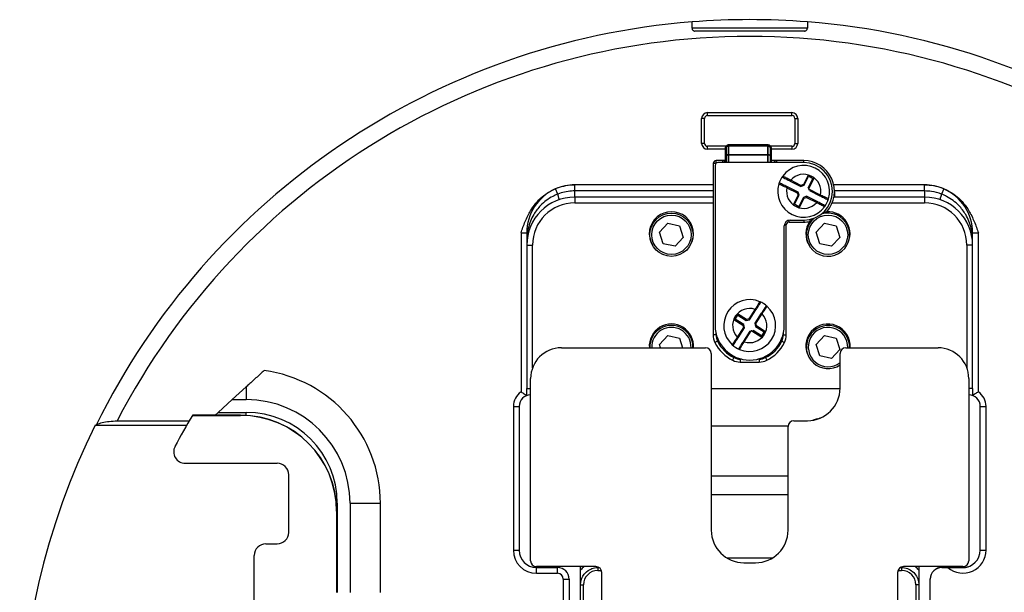
# Model space of a CAD drawing. Units: inches. Extents: x -18 to 345, y 1 to 42.
# Drawn here: x 286 to 289, y 21 to 23 of the extents above; entities that cross this region are included whole.
import ezdxf

# ---------------------------------------------------------------- set-up
doc = ezdxf.new("R2010")
doc.units = ezdxf.units.IN
doc.header["$LTSCALE"] = 2.857143
doc.header["$MEASUREMENT"] = 0
doc.layers.add('Visible (ANSI)', color=7, linetype='Continuous', lineweight=50)
doc.layers.add('Visible Narrow (ANSI)', color=7, linetype='Continuous', lineweight=35)

msp = doc.modelspace()

# ---------------------------------------------------------------- linework, layer by layer
at = {"layer": 'Visible (ANSI)', "lineweight": 25}
for p, q in [((288.1872, 22.728), (288.4512, 22.728)), ((288.1692, 22.632), (288.1692, 22.71)), ((288.4692, 22.71), (288.4692, 22.632)), ((288.2442, 22.614), (288.1872, 22.614)), ((288.4512, 22.614), (288.3852, 22.614)), ((288.2052, 22.569), (288.2052, 22.0332)), ((288.2352, 22.578), (288.2142, 22.578)), ((288.4878, 22.572), (288.2202, 22.572)), ((288.2442, 22.578), (288.2352, 22.578)), ((288.4032, 22.578), (288.3852, 22.578)), ((288.4878, 22.578), (288.4032, 22.578)), ((288.2112, 22.563), (288.2112, 22.0626)), ((288.4459, 22.514), (288.479, 22.4976)), ((288.4889, 22.5009), (288.5029, 22.5291)), ((288.5029, 22.5291), (288.5016, 22.5331)), ((288.5162, 22.5225), (288.5022, 22.4943)), ((288.5029, 22.5291), (288.5162, 22.5225)), ((288.5162, 22.5225), (288.5202, 22.5239)), ((288.2052, 22.5025), (287.7732, 22.5025)), ((288.4701, 22.4796), (288.437, 22.4961)), ((288.4701, 22.4796), (288.4677, 22.4775)), ((288.4734, 22.4697), (288.4701, 22.4796)), ((288.479, 22.4976), (288.4889, 22.5009)), ((288.479, 22.4976), (288.4793, 22.5008)), ((288.4889, 22.5009), (288.4868, 22.5033)), ((288.5035, 22.4903), (288.5022, 22.4943)), ((288.5035, 22.4903), (288.5041, 22.4884)), ((288.5055, 22.4844), (288.5041, 22.4884)), ((288.5055, 22.4844), (288.5386, 22.4679)), ((288.8652, 22.5024), (288.5816, 22.5024)), ((288.8662, 22.5024), (288.8652, 22.5024)), ((288.2052, 22.464), (287.7732, 22.464)), ((288.4594, 22.4415), (288.4734, 22.4697)), ((288.4734, 22.4697), (288.4702, 22.47)), ((288.4867, 22.4632), (288.4727, 22.435)), ((288.4966, 22.4665), (288.4867, 22.4632)), ((288.4867, 22.4632), (288.4888, 22.4607)), ((288.4966, 22.4665), (288.4963, 22.4632)), ((288.5297, 22.45), (288.4966, 22.4665)), ((288.8652, 22.464), (288.5821, 22.464)), ((288.4594, 22.4415), (288.4554, 22.4402)), ((288.4727, 22.435), (288.4594, 22.4415)), ((288.4727, 22.435), (288.474, 22.4309)), ((288.0377, 22.3547), (288.0634, 22.3826)), ((288.0634, 22.3826), (288.1003, 22.3743)), ((288.4422, 22.386), (288.4878, 22.386)), ((288.4452, 22.392), (288.4878, 22.392)), ((288.5267, 22.3547), (288.5524, 22.3826)), ((288.5524, 22.3826), (288.5893, 22.3743)), ((287.6232, 22.3525), (287.6232, 22.314)), ((288.0491, 22.3185), (288.0377, 22.3547)), ((288.1003, 22.3743), (288.1117, 22.3382)), ((288.4272, 22.0626), (288.4272, 22.374)), ((288.4332, 22.0332), (288.4332, 22.377)), ((288.538, 22.3185), (288.5267, 22.3547)), ((288.5893, 22.3743), (288.6007, 22.3382)), ((289.0152, 22.314), (289.0152, 22.3524)), ((288.1117, 22.3382), (288.086, 22.3103)), ((288.6007, 22.3382), (288.575, 22.3103)), ((287.6232, 22.314), (287.6232, 21.8659)), ((288.086, 22.3103), (288.0491, 22.3185)), ((288.575, 22.3103), (288.538, 22.3185)), ((289.0152, 21.8659), (289.0152, 22.314)), ((288.3187, 22.0805), (288.3387, 22.1116)), ((288.274, 22.0827), (288.2699, 22.0818)), ((288.274, 22.0827), (288.282, 22.0952)), ((288.3006, 22.0658), (288.274, 22.0827)), ((288.282, 22.0952), (288.2811, 22.0993)), ((288.282, 22.0952), (288.3085, 22.0782)), ((288.3085, 22.0782), (288.3091, 22.0814)), ((288.3085, 22.0782), (288.3187, 22.0805)), ((288.3187, 22.0805), (288.3169, 22.0831)), ((288.3555, 22.1009), (288.3356, 22.0697)), ((288.2829, 22.0244), (288.3028, 22.0556)), ((288.3006, 22.0658), (288.2979, 22.0639)), ((288.3028, 22.0556), (288.2996, 22.0561)), ((288.3197, 22.0448), (288.2997, 22.0136)), ((288.3028, 22.0556), (288.3006, 22.0658)), ((288.3197, 22.0448), (288.3238, 22.0457)), ((288.3257, 22.0461), (288.3238, 22.0457)), ((288.3257, 22.0461), (288.3299, 22.047)), ((288.3564, 22.0301), (288.3299, 22.047)), ((288.3356, 22.0697), (288.3388, 22.0691)), ((288.3356, 22.0697), (288.3378, 22.0595)), ((288.3378, 22.0595), (288.3405, 22.0613)), ((288.3378, 22.0595), (288.3643, 22.0425)), ((288.3643, 22.0425), (288.3685, 22.0434)), ((288.0377, 22.0037), (288.0634, 22.0316)), ((288.0634, 22.0316), (288.1003, 22.0233)), ((288.1003, 22.0233), (288.1098, 21.993)), ((288.3643, 22.0425), (288.3564, 22.0301)), ((288.3564, 22.0301), (288.3573, 22.0259)), ((288.5267, 22.0037), (288.5524, 22.0316)), ((288.5524, 22.0316), (288.5893, 22.0233)), ((288.5893, 22.0233), (288.6007, 21.9872)), ((287.7312, 21.993), (288.1812, 21.993)), ((288.0411, 21.993), (288.0377, 22.0037)), ((288.538, 21.9675), (288.5267, 22.0037)), ((288.6007, 21.9872), (288.575, 21.9593)), ((288.6192, 21.993), (288.9072, 21.993)), ((288.1992, 21.975), (288.1992, 21.423)), ((288.575, 21.9593), (288.538, 21.9675)), ((288.6012, 21.867), (288.6012, 21.975)), ((288.2898, 21.9486), (288.3486, 21.9486)), ((287.6352, 21.327), (287.6352, 21.897)), ((289.0032, 21.897), (289.0032, 21.327)), ((286.7472, 21.8709), (286.7035, 21.831)), ((287.6232, 21.844), (287.6232, 21.8659)), ((289.0152, 21.8659), (289.0152, 21.844)), ((286.7035, 21.831), (286.6598, 21.7912)), ((286.7035, 21.831), (286.7472, 21.831)), ((287.5992, 21.81), (287.5992, 21.3601)), ((289.0392, 21.3606), (289.0392, 21.81)), ((286.7298, 21.7822), (286.5795, 21.7822)), ((286.6598, 21.7912), (286.6499, 21.7822)), ((286.6598, 21.7912), (286.7472, 21.7912)), ((286.2759, 21.7515), (286.5615, 21.7515)), ((286.3437, 21.7644), (286.5689, 21.7644)), ((288.4392, 21.423), (288.4392, 21.747)), ((288.4572, 21.765), (288.4992, 21.765)), ((286.5567, 21.6321), (286.8438, 21.6321)), ((286.8798, 21.4161), (286.8798, 21.5961)), ((287.0314, 21.507), (287.0314, 21.2286)), ((287.0712, 21.507), (287.0712, 21.2286)), ((287.03, 21.2286), (287.03, 21.4821)), ((286.8084, 21.3801), (286.8438, 21.3801)), ((286.7724, 21.0786), (286.7724, 21.3441)), ((287.8392, 21.309), (287.6532, 21.309)), ((287.6532, 21.3061), (287.7192, 21.3061)), ((287.7912, 20.31), (287.7912, 21.3061)), ((287.8452, 21.306), (287.8491, 21.306)), ((288.3012, 21.321), (288.3372, 21.321)), ((288.7892, 21.306), (288.7932, 21.306)), ((288.9852, 21.309), (288.7992, 21.309)), ((288.8472, 21.3061), (288.8472, 20.31)), ((288.9192, 21.3066), (288.9852, 21.3066)), ((288.9192, 21.3061), (288.9852, 21.3061)), ((289.0152, 21.3157), (289.0152, 21.3152)), ((287.8572, 20.193), (287.8572, 21.291)), ((288.7812, 21.291), (288.7812, 20.193)), ((287.7552, 21.2701), (287.7552, 20.76)), ((288.8832, 20.76), (288.8832, 21.2706))]:
    msp.add_line(p, q, dxfattribs=at)
at = {"layer": 'Visible (ANSI)'}
for p, q in [((288.2442, 22.617), (288.2442, 22.5894)), ((288.2532, 22.626), (288.3762, 22.626)), ((288.3852, 22.5894), (288.3852, 22.617)), ((288.2442, 22.572), (288.2442, 22.5894)), ((288.3852, 22.5894), (288.3852, 22.572))]:
    msp.add_line(p, q, dxfattribs=at)
at = {"layer": 'Visible (ANSI)', "lineweight": 25}
msp.add_circle((288.0747, 22.3464), 0.0675, dxfattribs=at)
for centre, radius, start, end in [((288.3192, 20.742), 2.277, 94.534, 153.6821), ((288.3192, 20.742), 2.2767, 85.4653, 94.5347), ((288.3192, 20.742), 2.277, 26.3672, 85.466), ((288.1872, 22.71), 0.018, 90, 180), ((288.4512, 22.71), 0.018, 0, 90), ((288.1872, 22.632), 0.018, 180, 270), ((288.4512, 22.632), 0.018, 270, 0), ((288.2142, 22.569), 0.009, 90, 180), ((288.2202, 22.563), 0.009, 90, 180), ((288.2352, 22.569), 0.009, 19.4712, 90), ((288.4032, 22.569), 0.009, 90, 160.5288), ((288.4878, 22.482), 0.096, 318.4121, 90), ((288.4878, 22.482), 0.09, 270, 90), ((288.4878, 22.482), 0.081, 343.1781, 143.9686), ((288.4878, 22.482), 0.081, 163.1781, 323.9686), ((288.4878, 22.482), 0.081, 143.9686, 163.1781), ((288.4131, 22.5046), 0.003, 63.5734, 163.1781), ((288.4247, 22.5279), 0.003, 143.9686, 243.5734), ((287.7732, 22.3525), 0.15, 113.8878, 180), ((287.7732, 22.3525), 0.15, 90, 113.8878), ((288.8652, 22.3524), 0.15, 66.5065, 90), ((288.8652, 22.3524), 0.15, 0, 66.5065), ((287.7732, 22.314), 0.15, 90, 180), ((288.4878, 22.482), 0.081, 323.9686, 343.1781), ((288.5625, 22.4594), 0.003, 243.5734, 343.1781), ((288.8652, 22.314), 0.15, 0, 90), ((288.0747, 22.3494), 0.069, 328.9153, 211.0847), ((288.5637, 22.3464), 0.0675, 130.0745, 108.4), ((288.5509, 22.4361), 0.003, 323.9686, 63.5734), ((288.5637, 22.3494), 0.069, 328.9153, 93.4048), ((288.4452, 22.374), 0.018, 90, 180), ((288.4422, 22.377), 0.009, 90, 180), ((288.4878, 22.482), 0.096, 270, 281.1614), ((288.5637, 22.3494), 0.069, 146.1686, 211.0847), ((288.3192, 22.0626), 0.081, 66.9949, 227.7854), ((288.3497, 22.1344), 0.003, 327.3902, 66.9949), ((288.3192, 22.0626), 0.081, 47.7854, 66.9949), ((288.3192, 22.0626), 0.081, 246.9949, 47.7854), ((288.3716, 22.1204), 0.003, 47.7854, 147.3902), ((288.0747, 21.9984), 0.069, 355.5114, 184.4886), ((288.0747, 21.9954), 0.0675, 357.9624, 182.0376), ((288.3192, 22.0626), 0.108, 180, 0), ((288.5637, 21.9984), 0.069, 355.5114, 211.0847), ((288.5637, 21.9954), 0.0675, 357.9624, 303.749), ((288.2592, 22.0332), 0.054, 180, 206.1145), ((288.3792, 22.0332), 0.054, 333.8855, 0), ((287.7312, 21.897), 0.096, 90, 180), ((288.1812, 21.975), 0.018, 0, 90), ((288.3192, 22.0626), 0.1208, 206.1145, 243.8855), ((288.2668, 22.0049), 0.003, 227.7854, 327.3902), ((288.3192, 22.0626), 0.081, 227.7854, 246.9949), ((288.2887, 21.9908), 0.003, 147.3902, 246.9949), ((288.3192, 22.0626), 0.1208, 296.1145, 333.8855), ((288.6192, 21.975), 0.018, 90, 180), ((288.9072, 21.897), 0.096, 0, 90), ((288.2898, 22.0026), 0.054, 243.8855, 270), ((288.3486, 22.0026), 0.054, 270, 296.1145), ((288.4992, 21.867), 0.102, 270, 0), ((286.7472, 21.507), 0.324, 0, 90), ((287.6352, 21.81), 0.036, 90, 180), ((289.0032, 21.81), 0.036, 0, 90), ((288.3198, 20.7411), 2.028, 149.1312, 152.2679), ((286.7298, 21.4821), 0.3001, 0, 90), ((286.7472, 21.507), 0.2842, 0, 90), ((288.5562, 21.6725), 0.102, 104.4775, 112.7333), ((288.5052, 21.87), 0.102, 284.4775, 294.4779), ((288.3198, 20.7411), 2.28, 153.6951, 206.3049), ((288.4572, 21.747), 0.018, 90, 180), ((286.5567, 21.6681), 0.036, 152.2679, 270), ((286.8438, 21.5961), 0.036, 0, 90), ((286.8438, 21.4161), 0.036, 270, 0), ((288.3012, 21.423), 0.102, 180, 270), ((288.3372, 21.423), 0.102, 270, 0), ((286.8084, 21.3441), 0.036, 90, 180), ((287.6532, 21.3601), 0.054, 180, 270), ((288.9852, 21.3606), 0.054, 270, 0), ((287.6532, 21.327), 0.018, 180, 270), ((287.7192, 21.2701), 0.036, 0, 90), ((287.7552, 21.3061), 0.036, 0, 4.733), ((287.8392, 21.291), 0.018, 0, 90), ((288.7992, 21.291), 0.018, 90, 180), ((288.8832, 21.3061), 0.036, 175.267, 180), ((288.9192, 21.2706), 0.036, 90, 180), ((288.9192, 21.2701), 0.036, 90, 180), ((288.9852, 21.327), 0.018, 270, 0), ((288.9852, 21.3601), 0.054, 270, 303.749)]:
    msp.add_arc(centre, radius, start, end, dxfattribs=at)
at = {"layer": 'Visible (ANSI)'}
for centre, start, end in [((288.2532, 22.617), 90, 180), ((288.3762, 22.617), 0, 90)]:
    msp.add_arc(centre, 0.009, start, end, dxfattribs=at)
at = {"layer": 'Visible (ANSI)', "lineweight": 25}
for points, knots in [([(288.1392, 22.992), (288.1392, 22.994), (288.1392, 22.9958), (288.1392, 23.0021), (288.1392, 23.0066), (288.1392, 23.0102), (288.1392, 23.0112), (288.1392, 23.0119)], [1.1582729, 1.1582729, 1.1582729, 1.1582729, 1.1871843, 1.1871843, 1.2718709, 1.2718709, 1.3082876, 1.3082876, 1.3082876, 1.3082876]), ([(288.4992, 23.0119), (288.4992, 23.0112), (288.4992, 23.0102), (288.4992, 23.0066), (288.4992, 23.0021), (288.4992, 22.9958), (288.4992, 22.994), (288.4992, 22.992)], [0.0481344, 0.0481344, 0.0481344, 0.0481344, 0.0845511, 0.0845511, 0.1692377, 0.1692377, 0.1981491, 0.1981491, 0.1981491, 0.1981491]), ([(288.1392, 22.992), (288.1392, 22.9919), (288.1392, 22.9918), (288.1392, 22.9914), (288.1392, 22.9911), (288.1393, 22.9905), (288.1394, 22.9901), (288.1396, 22.9892), (288.1398, 22.9887), (288.1406, 22.9871), (288.1413, 22.9861), (288.143, 22.9846), (288.144, 22.984), (288.146, 22.9832), (288.1471, 22.983), (288.1482, 22.983)], [-0.06595809, -0.06595809, -0.06595809, -0.06595809, -0.0643211, -0.0643211, -0.05961497, -0.05961497, -0.05427652, -0.05427652, -0.04554223, -0.04554223, -0.0286905, -0.0286905, -0.01389814, -0.01389814, 0, 0, 0, 0]), ([(288.4902, 22.983), (288.4318, 22.983), (288.3733, 22.983), (288.2651, 22.983), (288.2066, 22.983), (288.1482, 22.983)], [2.735895, 2.735895, 2.735895, 2.735895, 3.423507, 3.423507, 4.111119, 4.111119, 4.111119, 4.111119]), ([(288.4902, 22.983), (288.4911, 22.983), (288.492, 22.9832), (288.4939, 22.9837), (288.4948, 22.9842), (288.4964, 22.9854), (288.4971, 22.9861), (288.4981, 22.9876), (288.4985, 22.9884), (288.4989, 22.9896), (288.499, 22.99), (288.4991, 22.9907), (288.4991, 22.991), (288.4992, 22.9915), (288.4992, 22.9918), (288.4992, 22.992)], [-0.12201651, -0.12201651, -0.12201651, -0.12201651, -0.11160161, -0.11160161, -0.09982756, -0.09982756, -0.08762043, -0.08762043, -0.07658997, -0.07658997, -0.07091222, -0.07091222, -0.06663214, -0.06663214, -0.06320721, -0.06320721, -0.06320721, -0.06320721]), ([(288.437, 22.4961), (288.4354, 22.4969), (288.4339, 22.4976), (288.4301, 22.4995), (288.4278, 22.5007), (288.4229, 22.5031), (288.4205, 22.5043), (288.416, 22.5065), (288.4145, 22.5073), (288.4145, 22.5073)], [0, 0, 0, 0, 0.0214508, 0.0214508, 0.0557722, 0.0557722, 0.10039, 0.10039, 0.1653911, 0.1653911, 0.1653911, 0.1653911]), ([(288.4234, 22.5252), (288.4234, 22.5252), (288.4235, 22.5251), (288.4242, 22.5248), (288.425, 22.5244), (288.4275, 22.5232), (288.4295, 22.5222), (288.4348, 22.5196), (288.4384, 22.5178), (288.4434, 22.5153), (288.4446, 22.5147), (288.4459, 22.514)], [0, 0, 0, 0, 0.0200078, 0.0200078, 0.0520203, 0.0520203, 0.0936366, 0.0936366, 0.1477377, 0.1477377, 0.1653934, 0.1653934, 0.1653934, 0.1653934]), ([(287.6052, 22.3525), (287.609, 22.3636), (287.6133, 22.3758), (287.6231, 22.3996), (287.6288, 22.4112), (287.6395, 22.4289), (287.6451, 22.4371), (287.6577, 22.4522), (287.6647, 22.4592), (287.6782, 22.4706), (287.6859, 22.4762), (287.7023, 22.4859), (287.7109, 22.4899), (287.727, 22.4959), (287.736, 22.4984), (287.7544, 22.5017), (287.7637, 22.5025), (287.7722, 22.5025)], [0, 0, 0, 0, 0.1490897, 0.1490897, 0.2981794, 0.2981794, 0.4125806, 0.4125806, 0.5269818, 0.5269818, 0.6372785, 0.6372785, 0.7475751, 0.7475751, 0.8559122, 0.8559122, 0.9642494, 0.9642494, 0.9642494, 0.9642494]), ([(288.8662, 22.5024), (288.8747, 22.5024), (288.884, 22.5017), (288.9024, 22.4983), (288.9114, 22.4958), (288.9275, 22.4898), (288.9361, 22.4858), (288.9525, 22.4761), (288.9602, 22.4705), (288.9737, 22.4591), (288.9807, 22.4521), (288.9933, 22.437), (288.9989, 22.4288), (289.0096, 22.4111), (289.0153, 22.3995), (289.0251, 22.3757), (289.0294, 22.3635), (289.0332, 22.3524)], [2.8481868, 2.8481868, 2.8481868, 2.8481868, 2.9565239, 2.9565239, 3.064861, 3.064861, 3.1751577, 3.1751577, 3.2854543, 3.2854543, 3.3998555, 3.3998555, 3.5142567, 3.5142567, 3.6633464, 3.6633464, 3.8124361, 3.8124361, 3.8124361, 3.8124361]), ([(288.5522, 22.4388), (288.5522, 22.4388), (288.5521, 22.4389), (288.5514, 22.4392), (288.5506, 22.4396), (288.5481, 22.4409), (288.5461, 22.4419), (288.5408, 22.4445), (288.5372, 22.4463), (288.5322, 22.4488), (288.531, 22.4494), (288.5297, 22.45)], [0, 0, 0, 0, 0.0200078, 0.0200078, 0.0520203, 0.0520203, 0.0936366, 0.0936366, 0.1477377, 0.1477377, 0.1653934, 0.1653934, 0.1653934, 0.1653934]), ([(288.5386, 22.4679), (288.5401, 22.4672), (288.5417, 22.4664), (288.5455, 22.4645), (288.5478, 22.4634), (288.5527, 22.461), (288.5551, 22.4598), (288.5596, 22.4575), (288.5611, 22.4568), (288.5611, 22.4568)], [0, 0, 0, 0, 0.0214508, 0.0214508, 0.0557722, 0.0557722, 0.10039, 0.10039, 0.1653911, 0.1653911, 0.1653911, 0.1653911]), ([(288.5501, 22.4171), (288.5513, 22.4173), (288.5523, 22.4175), (288.5548, 22.4179), (288.5561, 22.418), (288.5579, 22.4182), (288.5585, 22.4182), (288.5593, 22.4183), (288.5596, 22.4183), (288.5596, 22.4183), (288.5596, 22.4183), (288.5596, 22.4183)], [0.9435862, 0.9435862, 0.9435862, 0.9435862, 0.9659792, 0.9659792, 1.0052288, 1.0052288, 1.0382798, 1.0382798, 1.0668656, 1.0668656, 1.0700711, 1.0700711, 1.0700711, 1.0700711]), ([(288.5064, 22.3878), (288.5064, 22.3878), (288.5065, 22.3879), (288.5068, 22.3884), (288.507, 22.3888), (288.5078, 22.3899), (288.5084, 22.3907), (288.5097, 22.3924), (288.5107, 22.3936), (288.5121, 22.3952), (288.5122, 22.3953), (288.5123, 22.3954)], [0.19120582, 0.19120582, 0.19120582, 0.19120582, 0.20051185, 0.20051185, 0.21147287, 0.21147287, 0.22490509, 0.22490509, 0.24088634, 0.24088634, 0.24190786, 0.24190786, 0.24190786, 0.24190786]), ([(288.3387, 22.1116), (288.3396, 22.1131), (288.3405, 22.1145), (288.3428, 22.1181), (288.3442, 22.1203), (288.3471, 22.1248), (288.3486, 22.1271), (288.3513, 22.1314), (288.3522, 22.1328), (288.3522, 22.1328)], [0, 0, 0, 0, 0.0214508, 0.0214508, 0.0557722, 0.0557722, 0.10039, 0.10039, 0.1653911, 0.1653911, 0.1653911, 0.1653911]), ([(288.3691, 22.122), (288.3691, 22.122), (288.369, 22.1219), (288.3686, 22.1212), (288.3681, 22.1205), (288.3666, 22.1181), (288.3654, 22.1163), (288.3622, 22.1113), (288.36, 22.1079), (288.357, 22.1032), (288.3563, 22.102), (288.3555, 22.1009)], [0, 0, 0, 0, 0.0200078, 0.0200078, 0.0520203, 0.0520203, 0.0936366, 0.0936366, 0.1477377, 0.1477377, 0.1653934, 0.1653934, 0.1653934, 0.1653934]), ([(288.2693, 22.0032), (288.2693, 22.0032), (288.2694, 22.0034), (288.2698, 22.004), (288.2703, 22.0048), (288.2718, 22.0071), (288.273, 22.009), (288.2762, 22.014), (288.2783, 22.0174), (288.2814, 22.0221), (288.2821, 22.0232), (288.2829, 22.0244)], [0, 0, 0, 0, 0.0200078, 0.0200078, 0.0520203, 0.0520203, 0.0936366, 0.0936366, 0.1477377, 0.1477377, 0.1653934, 0.1653934, 0.1653934, 0.1653934]), ([(288.2997, 22.0136), (288.2988, 22.0122), (288.2979, 22.0108), (288.2956, 22.0071), (288.2942, 22.005), (288.2913, 22.0004), (288.2898, 21.9981), (288.2871, 21.9939), (288.2862, 21.9924), (288.2862, 21.9924)], [0, 0, 0, 0, 0.0214508, 0.0214508, 0.0557722, 0.0557722, 0.10039, 0.10039, 0.1653911, 0.1653911, 0.1653911, 0.1653911]), ([(286.8034, 21.9221), (286.7953, 21.9147), (286.7864, 21.9066), (286.7689, 21.8906), (286.7602, 21.8828), (286.7507, 21.8741), (286.749, 21.8725), (286.7472, 21.8709)], [0.8387079, 0.8387079, 0.8387079, 0.8387079, 0.978068, 0.978068, 1.1174282, 1.1174282, 1.1486977, 1.1486977, 1.1486977, 1.1486977]), ([(287.6052, 21.8549), (287.6052, 21.8549), (287.6053, 21.8549), (287.6071, 21.8539), (287.6089, 21.8529), (287.6123, 21.851), (287.6139, 21.85), (287.6172, 21.848), (287.6189, 21.8469), (287.6212, 21.8453), (287.6221, 21.8448), (287.623, 21.8441), (287.6232, 21.844), (287.6232, 21.844)], [-0.0004451, -0.0004451, -0.0004451, -0.0004451, 0, 0, 0.0260494, 0.0260494, 0.0518743, 0.0518743, 0.0833872, 0.0833872, 0.1097563, 0.1097563, 0.1298633, 0.1298633, 0.1298633, 0.1298633]), ([(289.0332, 21.8549), (289.0332, 21.8549), (289.0331, 21.8549), (289.0313, 21.8539), (289.0295, 21.8529), (289.0261, 21.851), (289.0245, 21.85), (289.0211, 21.848), (289.0195, 21.8469), (289.0172, 21.8453), (289.0163, 21.8448), (289.0154, 21.8441), (289.0152, 21.844), (289.0152, 21.844)], [-0.260408, -0.260408, -0.260408, -0.260408, -0.2599624, -0.2599624, -0.2338824, -0.2338824, -0.2080273, -0.2080273, -0.1764774, -0.1764774, -0.1500774, -0.1500774, -0.1299468, -0.1299468, -0.1299468, -0.1299468]), ([(286.5795, 21.7822), (286.5795, 21.7822), (286.5795, 21.7822), (286.5794, 21.7822), (286.5794, 21.7821), (286.5793, 21.782), (286.5793, 21.7819), (286.5792, 21.7818), (286.5792, 21.7817), (286.5791, 21.7816)], [0.016597827, 0.016597827, 0.016597827, 0.016597827, 0.017589539, 0.017589539, 0.018581251, 0.018581251, 0.019664575, 0.019664575, 0.0207479, 0.0207479, 0.0207479, 0.0207479]), ([(286.2782, 21.7515), (286.2794, 21.7524), (286.2807, 21.7532), (286.2859, 21.7559), (286.2919, 21.758), (286.3039, 21.7609), (286.3122, 21.7623), (286.3269, 21.7639), (286.336, 21.7644), (286.3437, 21.7644)], [0.0516888, 0.0516888, 0.0516888, 0.0516888, 0.0884383, 0.0884383, 0.1859264, 0.1859264, 0.287217, 0.287217, 0.3851541, 0.3851541, 0.3851541, 0.3851541]), ([(287.7912, 21.252), (287.7912, 21.2545), (287.7914, 21.257), (287.793, 21.2687), (287.7968, 21.2777), (287.807, 21.2909), (287.8127, 21.2957), (287.8239, 21.302), (287.8293, 21.3039), (287.8382, 21.3057), (287.8417, 21.306), (287.8452, 21.306)], [-2.4183217, -2.4183217, -2.4183217, -2.4183217, -2.3754768, -2.3754768, -2.2150942, -2.2150942, -2.0917229, -2.0917229, -1.996822, -1.996822, -1.9375089, -1.9375089, -1.9375089, -1.9375089]), ([(288.7932, 21.306), (288.7964, 21.306), (288.7996, 21.3057), (288.815, 21.303), (288.8264, 21.2964), (288.8427, 21.2771), (288.8472, 21.2645), (288.8472, 21.252)], [-1.9375089, -1.9375089, -1.9375089, -1.9375089, -1.8836356, -1.8836356, -1.6721292, -1.6721292, -1.4566961, -1.4566961, -1.4566961, -1.4566961])]:
    msp.add_open_spline(points, degree=3, knots=knots, dxfattribs=at)
for points in [[(286.2782, 21.7515), (286.2782, 21.7515), (286.2782, 21.7515), (286.2782, 21.7515)], [(289.0156, 21.3154), (289.0153, 21.3156), (289.0152, 21.3157), (289.0152, 21.3157)], [(289.0152, 21.3152), (289.0152, 21.3152), (289.0153, 21.3152), (289.0156, 21.3154)]]:
    msp.add_open_spline(points, degree=3, dxfattribs=at)
at = {"layer": 'Visible Narrow (ANSI)', "lineweight": 25}
for p, q in [((288.4992, 22.992), (288.1392, 22.992)), ((288.1872, 22.719), (288.1872, 22.728)), ((288.4512, 22.719), (288.4512, 22.728)), ((288.1782, 22.71), (288.1692, 22.71)), ((288.1782, 22.632), (288.1782, 22.71)), ((288.1872, 22.719), (288.4512, 22.719)), ((288.4602, 22.71), (288.4692, 22.71)), ((288.4602, 22.71), (288.4602, 22.632)), ((288.1782, 22.632), (288.1692, 22.632)), ((288.4602, 22.632), (288.4692, 22.632)), ((288.1872, 22.614), (288.1872, 22.623)), ((288.2465, 22.623), (288.1872, 22.623)), ((288.4512, 22.623), (288.3829, 22.623)), ((288.4512, 22.623), (288.4512, 22.614)), ((288.2135, 22.569), (288.2052, 22.569)), ((288.2142, 22.5697), (288.2142, 22.578)), ((288.2352, 22.572), (288.2352, 22.578)), ((288.4032, 22.578), (288.4032, 22.572)), ((288.4878, 22.572), (288.4878, 22.578)), ((288.4472, 22.5167), (288.4459, 22.514)), ((288.4793, 22.5008), (288.4472, 22.5167)), ((288.5016, 22.5331), (288.4868, 22.5033)), ((288.5202, 22.5239), (288.5016, 22.5331)), ((288.5035, 22.4903), (288.5202, 22.5239)), ((287.7197, 22.4733), (287.7125, 22.4897)), ((287.7732, 22.4833), (287.7732, 22.5025)), ((287.7732, 22.464), (287.7732, 22.4833)), ((288.2052, 22.4833), (287.7732, 22.4833)), ((288.4356, 22.4934), (288.437, 22.4961)), ((288.4356, 22.4934), (288.4677, 22.4775)), ((288.4677, 22.4775), (288.4702, 22.47)), ((288.4868, 22.5033), (288.4793, 22.5008)), ((288.54, 22.4706), (288.5041, 22.4884)), ((288.8652, 22.4832), (288.5838, 22.4832)), ((288.5838, 22.4808), (288.5838, 22.464)), ((288.8652, 22.4832), (288.8652, 22.5024)), ((288.8652, 22.4832), (288.8652, 22.464)), ((288.925, 22.49), (288.9178, 22.4735)), ((287.7732, 22.464), (287.7732, 22.446)), ((287.7732, 22.446), (288.2052, 22.446)), ((288.4702, 22.47), (288.4554, 22.4402)), ((288.474, 22.4309), (288.4888, 22.4607)), ((288.4888, 22.4607), (288.4963, 22.4632)), ((288.4963, 22.4632), (288.5284, 22.4473)), ((288.5284, 22.4473), (288.5297, 22.45)), ((288.54, 22.4706), (288.5386, 22.4679)), ((288.5768, 22.446), (288.8652, 22.446)), ((288.8652, 22.464), (288.8652, 22.446)), ((288.4554, 22.4402), (288.474, 22.4309)), ((288.4422, 22.386), (288.4422, 22.3918)), ((288.4878, 22.392), (288.4878, 22.386)), ((287.6052, 22.3525), (287.6052, 21.8549)), ((287.6052, 22.3525), (287.6232, 22.3525)), ((287.6252, 22.3525), (287.6232, 22.3525)), ((288.4274, 22.377), (288.4332, 22.377)), ((289.0152, 22.3524), (289.0132, 22.3524)), ((289.0152, 22.3524), (289.0332, 22.3524)), ((289.0332, 21.8549), (289.0332, 22.3524)), ((287.6232, 22.314), (287.6412, 22.314)), ((287.6412, 21.9304), (287.6412, 22.314)), ((289.0152, 22.314), (288.9972, 22.314)), ((288.9972, 22.314), (288.9972, 21.9304)), ((288.3361, 22.1133), (288.3169, 22.0831)), ((288.3361, 22.1133), (288.3387, 22.1116)), ((288.2811, 22.0993), (288.2699, 22.0818)), ((288.2699, 22.0818), (288.2979, 22.0639)), ((288.3091, 22.0814), (288.2811, 22.0993)), ((288.3169, 22.0831), (288.3091, 22.0814)), ((288.3388, 22.0691), (288.3581, 22.0992)), ((288.3581, 22.0992), (288.3555, 22.1009)), ((288.2996, 22.0561), (288.2803, 22.026)), ((288.2979, 22.0639), (288.2996, 22.0561)), ((288.3022, 22.012), (288.3238, 22.0457)), ((288.3257, 22.0461), (288.3573, 22.0259)), ((288.3405, 22.0613), (288.3388, 22.0691)), ((288.3685, 22.0434), (288.3405, 22.0613)), ((288.3573, 22.0259), (288.3685, 22.0434)), ((288.2142, 22.0332), (288.2052, 22.0332)), ((288.2188, 22.0134), (288.2107, 22.0094)), ((288.2142, 22.0332), (288.2142, 22.0373)), ((288.2803, 22.026), (288.2829, 22.0244)), ((288.3022, 22.012), (288.2997, 22.0136)), ((288.4196, 22.0134), (288.4277, 22.0094)), ((288.4242, 22.0373), (288.4242, 22.0332)), ((288.4242, 22.0332), (288.4332, 22.0332)), ((288.27, 21.9622), (288.266, 21.9541)), ((288.2939, 21.9576), (288.2898, 21.9576)), ((288.2898, 21.9576), (288.2898, 21.9486)), ((288.3486, 21.9576), (288.3445, 21.9576)), ((288.3486, 21.9576), (288.3486, 21.9486)), ((288.3684, 21.9622), (288.3724, 21.9541)), ((286.7472, 21.8709), (286.7472, 21.831)), ((287.6232, 21.8659), (287.6352, 21.8659)), ((288.1992, 21.8659), (288.6012, 21.8659)), ((289.0152, 21.8659), (289.0032, 21.8659)), ((287.5812, 21.81), (287.5812, 21.3601)), ((287.5812, 21.81), (287.5992, 21.81)), ((289.0392, 21.81), (289.0572, 21.81)), ((289.0572, 21.3606), (289.0572, 21.81)), ((286.5791, 21.7816), (286.7298, 21.7816)), ((286.7298, 21.7816), (286.7298, 21.7822)), ((286.7472, 21.7817), (286.7472, 21.7912)), ((288.1992, 21.7487), (288.4393, 21.7487)), ((288.1992, 21.5926), (288.4392, 21.5926)), ((288.1992, 21.534), (288.4392, 21.534)), ((287.0289, 21.507), (287.0314, 21.507)), ((287.0712, 21.507), (287.166, 21.507)), ((287.166, 21.2286), (287.166, 21.507)), ((287.0294, 21.4821), (287.03, 21.4821)), ((287.0294, 21.4821), (287.0294, 21.2286)), ((287.5812, 21.3601), (287.5992, 21.3601)), ((289.0392, 21.3606), (289.0572, 21.3606)), ((287.6532, 21.2881), (287.6532, 21.3061)), ((287.7192, 21.2881), (287.7192, 21.3061)), ((287.8452, 21.308), (287.8452, 21.306)), ((287.8452, 21.306), (287.8452, 21.297)), ((288.3893, 21.3354), (288.249, 21.3354)), ((288.7932, 21.306), (288.7932, 21.308)), ((288.7932, 21.306), (288.7932, 21.297)), ((287.6532, 21.2881), (287.7192, 21.2881)), ((287.8452, 21.297), (287.8562, 21.297)), ((288.7822, 21.297), (288.7932, 21.297)), ((287.7372, 21.2701), (287.7372, 20.76)), ((287.7372, 21.2701), (287.7552, 21.2701)), ((287.7912, 21.252), (287.8002, 21.252)), ((287.8002, 20.31), (287.8002, 21.252)), ((288.8472, 21.252), (288.8382, 21.252)), ((288.8382, 21.252), (288.8382, 20.31))]:
    msp.add_line(p, q, dxfattribs=at)
at = {"layer": 'Visible Narrow (ANSI)'}
for p, q in [((288.2532, 22.626), (288.2532, 22.6243)), ((288.2532, 22.5963), (288.2532, 22.6243)), ((288.2532, 22.6243), (288.3762, 22.6243)), ((288.3762, 22.6243), (288.3762, 22.626)), ((288.3762, 22.6243), (288.3762, 22.5963)), ((288.2532, 22.5963), (288.2532, 22.572)), ((288.2532, 22.5963), (288.3762, 22.5963)), ((288.3762, 22.572), (288.3762, 22.5963))]:
    msp.add_line(p, q, dxfattribs=at)
at = {"layer": 'Visible Narrow (ANSI)', "lineweight": 25}
for centre in [(288.0747, 22.3464), (288.5637, 22.3464)]:
    msp.add_circle(centre, 0.0615, dxfattribs=at)
for centre, radius, start, end in [((288.3192, 20.742), 2.2243, 27.3624, 152.6376), ((288.1872, 22.71), 0.009, 90, 180), ((288.4512, 22.71), 0.009, 0, 90), ((288.1872, 22.632), 0.009, 180, 270), ((288.4512, 22.632), 0.009, 270, 0), ((288.4878, 22.482), 0.0534, 347.6792, 139.4675), ((288.4878, 22.482), 0.0534, 167.6792, 319.4675), ((287.7732, 22.314), 0.132, 90, 180), ((288.8652, 22.314), 0.132, 0, 90), ((288.3192, 22.0626), 0.0534, 71.4961, 223.2843), ((288.3192, 22.0626), 0.0534, 251.4961, 43.2843), ((288.0747, 21.9954), 0.0615, 357.7635, 182.2365), ((288.5637, 21.9954), 0.0615, 357.7635, 307.5719), ((288.2592, 22.0332), 0.045, 180, 206.1145), ((288.3192, 22.0626), 0.1118, 206.1145, 243.8855), ((288.3192, 22.0626), 0.1118, 296.1145, 333.8855), ((288.3792, 22.0332), 0.045, 333.8855, 0), ((288.2898, 22.0026), 0.045, 243.8855, 270), ((288.3486, 22.0026), 0.045, 270, 296.1145), ((286.7472, 21.507), 0.4188, 0, 82.2936), ((287.6352, 21.81), 0.054, 123.749, 180), ((289.0032, 21.81), 0.054, 0, 56.251), ((286.7298, 21.4821), 0.2995, 0, 90), ((287.6532, 21.3601), 0.072, 180, 270), ((288.9852, 21.3606), 0.072, 229.2071, 0), ((287.7192, 21.2701), 0.018, 0, 90), ((287.8452, 21.252), 0.045, 90, 180), ((288.7932, 21.252), 0.045, 0, 90)]:
    msp.add_arc(centre, radius, start, end, dxfattribs=at)
at = {"layer": 'Visible Narrow (ANSI)'}
for centre, major_axis, ratio, start_param, end_param in [((288.2532, 22.617), (0.009, 0), 0.805037, 1.570796, 3.141593), ((288.3762, 22.617), (0.009, 0), 0.805037, 0, 1.570796), ((288.2532, 22.5894), (-0.009, 0), 0.766044, 4.712389, 6.283185), ((288.3762, 22.5894), (0.009, 0), 0.766044, 0, 1.570796)]:
    msp.add_ellipse(centre, major_axis=major_axis, ratio=ratio, start_param=start_param, end_param=end_param, dxfattribs=at)
at = {"layer": 'Visible Narrow (ANSI)', "lineweight": 25}
for centre, major_axis, ratio, start_param, end_param in [((288.9251, 22.4901), (-0.0116, -0.0341), 0.04773, 5.236461, 6.283185), ((287.7124, 22.4898), (0.0118, -0.034), 0.0486, 0, 1.046707), ((287.5912, 22.3525), (0.0352, -0.0074), 0.509771, 0, 0.393251), ((289.0472, 22.3524), (-0.0352, -0.0074), 0.509856, 5.890808, 6.283185)]:
    msp.add_ellipse(centre, major_axis=major_axis, ratio=ratio, start_param=start_param, end_param=end_param, dxfattribs=at)
for points, knots in [([(288.4103, 22.5055), (288.4103, 22.5055), (288.412, 22.5046), (288.4171, 22.5022), (288.4198, 22.5009), (288.4253, 22.4983), (288.4279, 22.4971), (288.4322, 22.495), (288.4339, 22.4942), (288.4356, 22.4934)], [-0.1653911, -0.1653911, -0.1653911, -0.1653911, -0.10039, -0.10039, -0.0557722, -0.0557722, -0.0214508, -0.0214508, 0, 0, 0, 0]), ([(288.4472, 22.5167), (288.4458, 22.5175), (288.4445, 22.5182), (288.439, 22.5211), (288.435, 22.5231), (288.4291, 22.5262), (288.4269, 22.5273), (288.4241, 22.5287), (288.4232, 22.5292), (288.4224, 22.5296), (288.4223, 22.5297), (288.4223, 22.5297)], [-0.1653934, -0.1653934, -0.1653934, -0.1653934, -0.1477377, -0.1477377, -0.0936366, -0.0936366, -0.0520203, -0.0520203, -0.0200078, -0.0200078, 0, 0, 0, 0]), ([(287.7732, 22.4833), (287.7699, 22.4833), (287.7665, 22.4832), (287.7483, 22.4819), (287.7335, 22.4786), (287.7197, 22.4733)], [1.1310839, 1.1310839, 1.1310839, 1.1310839, 1.1787963, 1.1787963, 1.3934012, 1.3934012, 1.3934012, 1.3934012]), ([(288.9178, 22.4735), (288.9081, 22.4773), (288.8978, 22.48), (288.88, 22.4827), (288.8726, 22.4832), (288.8652, 22.4832)], [0, 0, 0, 0, 0.1517464, 0.1517464, 0.2580674, 0.2580674, 0.2580674, 0.2580674]), ([(289.0132, 22.3524), (289.0126, 22.3568), (289.0118, 22.3615), (289.009, 22.3738), (289.0067, 22.3814), (289.0009, 22.396), (288.9975, 22.4028), (288.9877, 22.4195), (288.9805, 22.4291), (288.9613, 22.449), (288.9484, 22.4587), (288.9288, 22.469), (288.9234, 22.4714), (288.9178, 22.4735)], [0, 0, 0, 0, 0.0820392, 0.0820392, 0.2133019, 0.2133019, 0.3336438, 0.3336438, 0.5152381, 0.5152381, 0.7513106, 0.7513106, 0.8375624, 0.8375624, 0.8375624, 0.8375624]), ([(287.7197, 22.4733), (287.7145, 22.4713), (287.7094, 22.4689), (287.6902, 22.4589), (287.6772, 22.4491), (287.658, 22.4292), (287.6507, 22.4197), (287.6409, 22.403), (287.6376, 22.3961), (287.6317, 22.3816), (287.6294, 22.3739), (287.6266, 22.3616), (287.6258, 22.3569), (287.6252, 22.3525)], [-0.8329477, -0.8329477, -0.8329477, -0.8329477, -0.7518801, -0.7518801, -0.5156596, -0.5156596, -0.3339514, -0.3339514, -0.2136325, -0.2136325, -0.0821663, -0.0821663, 0, 0, 0, 0]), ([(288.5284, 22.4473), (288.5298, 22.4466), (288.5311, 22.4459), (288.5366, 22.443), (288.5406, 22.4409), (288.5465, 22.4379), (288.5487, 22.4367), (288.5515, 22.4353), (288.5524, 22.4349), (288.5531, 22.4345), (288.5533, 22.4344), (288.5533, 22.4344)], [-0.1653934, -0.1653934, -0.1653934, -0.1653934, -0.1477377, -0.1477377, -0.0936366, -0.0936366, -0.0520203, -0.0520203, -0.0200078, -0.0200078, 0, 0, 0, 0]), ([(288.5653, 22.4586), (288.5653, 22.4586), (288.5636, 22.4594), (288.5585, 22.4619), (288.5558, 22.4632), (288.5503, 22.4658), (288.5477, 22.467), (288.5434, 22.469), (288.5417, 22.4698), (288.54, 22.4706)], [-0.1653911, -0.1653911, -0.1653911, -0.1653911, -0.10039, -0.10039, -0.0557722, -0.0557722, -0.0214508, -0.0214508, 0, 0, 0, 0]), ([(287.6252, 22.3525), (287.6245, 22.3461), (287.624, 22.3397), (287.6234, 22.3269), (287.6232, 22.3204), (287.6232, 22.314)], [-0.1907483, -0.1907483, -0.1907483, -0.1907483, -0.0946601, -0.0946601, 0.0014281, 0.0014281, 0.0014281, 0.0014281]), ([(289.0152, 22.314), (289.0152, 22.3204), (289.015, 22.3269), (289.0144, 22.3397), (289.0139, 22.3461), (289.0132, 22.3524)], [-0.0014135, -0.0014135, -0.0014135, -0.0014135, 0.0944622, 0.0944622, 0.1903378, 0.1903378, 0.1903378, 0.1903378]), ([(288.3509, 22.1372), (288.3509, 22.1372), (288.3499, 22.1356), (288.3469, 22.1307), (288.3453, 22.1282), (288.3421, 22.123), (288.3406, 22.1206), (288.3381, 22.1165), (288.3371, 22.1149), (288.3361, 22.1133)], [-0.1653911, -0.1653911, -0.1653911, -0.1653911, -0.10039, -0.10039, -0.0557722, -0.0557722, -0.0214508, -0.0214508, 0, 0, 0, 0]), ([(288.3581, 22.0992), (288.3589, 22.1005), (288.3598, 22.1018), (288.3633, 22.107), (288.3658, 22.1107), (288.3694, 22.1163), (288.3708, 22.1183), (288.3725, 22.1209), (288.373, 22.1217), (288.3735, 22.1225), (288.3736, 22.1226), (288.3736, 22.1226)], [-0.1653934, -0.1653934, -0.1653934, -0.1653934, -0.1477377, -0.1477377, -0.0936366, -0.0936366, -0.0520203, -0.0520203, -0.0200078, -0.0200078, 0, 0, 0, 0]), ([(288.2803, 22.026), (288.2795, 22.0247), (288.2786, 22.0234), (288.2751, 22.0183), (288.2726, 22.0145), (288.269, 22.009), (288.2676, 22.007), (288.2659, 22.0043), (288.2654, 22.0035), (288.2649, 22.0028), (288.2648, 22.0026), (288.2648, 22.0026)], [-0.1653934, -0.1653934, -0.1653934, -0.1653934, -0.1477377, -0.1477377, -0.0936366, -0.0936366, -0.0520203, -0.0520203, -0.0200078, -0.0200078, 0, 0, 0, 0]), ([(288.2875, 21.9881), (288.2875, 21.9881), (288.2885, 21.9897), (288.2915, 21.9945), (288.2931, 21.9971), (288.2963, 22.0022), (288.2978, 22.0047), (288.3003, 22.0088), (288.3013, 22.0104), (288.3022, 22.012)], [-0.1653911, -0.1653911, -0.1653911, -0.1653911, -0.10039, -0.10039, -0.0557722, -0.0557722, -0.0214508, -0.0214508, 0, 0, 0, 0])]:
    msp.add_open_spline(points, degree=3, knots=knots, dxfattribs=at)
for points in [[(287.8026, 21.309), (287.7984, 21.3058), (287.7946, 21.3022), (287.7912, 21.2982)], [(288.8472, 21.2982), (288.8438, 21.3022), (288.8399, 21.3058), (288.8358, 21.309)]]:
    msp.add_open_spline(points, degree=3, dxfattribs=at)

doc.saveas('drawing.dxf')
